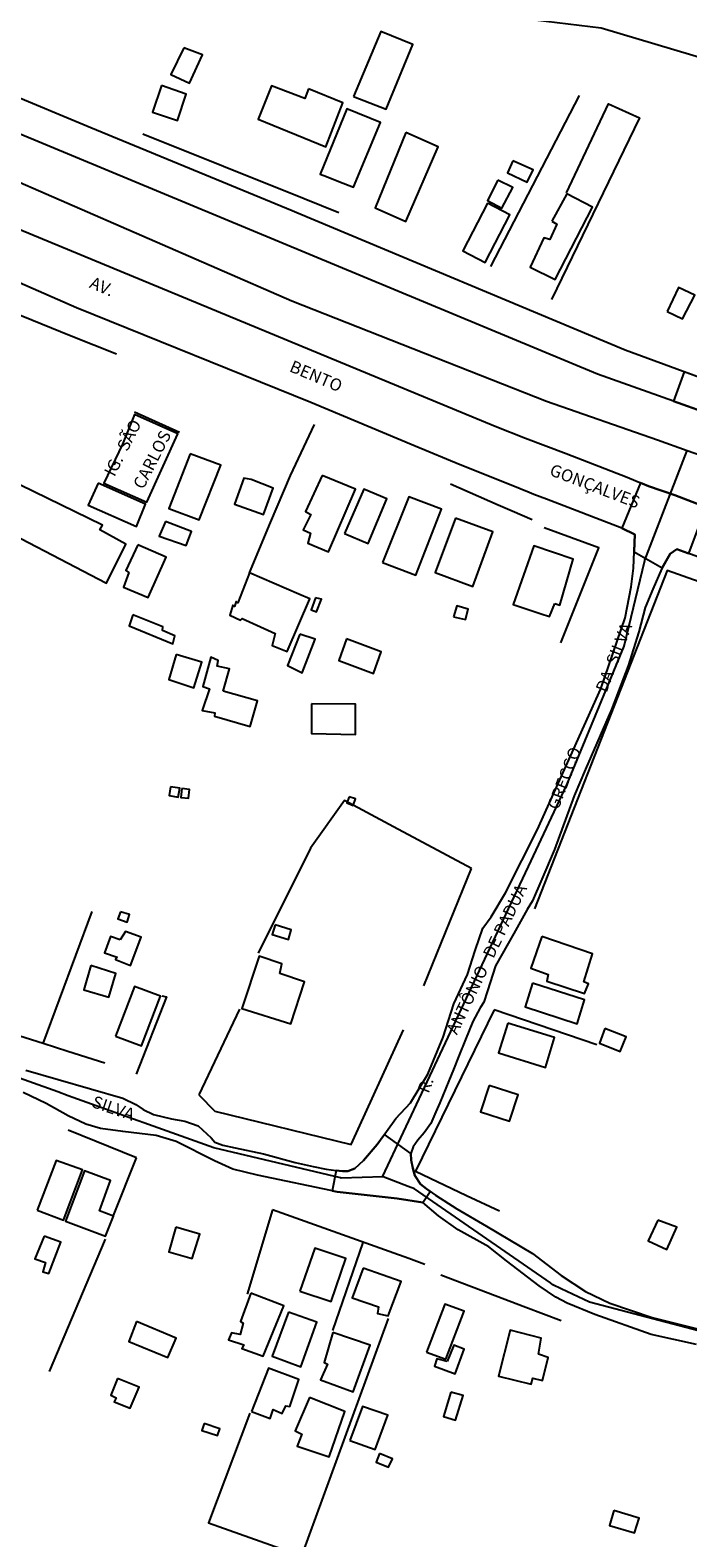
# Model space of a CAD drawing. Units: millimetres. Extents: x 185533 to 187948, y 1671515 to 1674290.
# Drawn here: x 185787 to 185922, y 1672123 to 1672433 of the extents above; entities that cross this region are included whole.
import ezdxf
from ezdxf.enums import TextEntityAlignment as Align

# ---------------------------------------------------------------- set-up
doc = ezdxf.new("R2010")
doc.units = ezdxf.units.MM
for name, color, linetype in [('IMAGEM', 7, 'Continuous'), ('V-ARROIO', 5, 'Continuous'), ('V-CANTEIRO', 3, 'Continuous'), ('V-CRUZAMENTO', 1, 'Continuous'), ('V-EDIFICACAO', 61, 'Continuous'), ('V-EIXO_DE_LOGRADOURO', 3, 'Continuous'), ('V-LOTE', 1, 'Continuous'), ('V-NOME_DOS_LOGRADOUROS', 7, 'Continuous'), ('V-QUADRA', 2, 'Continuous'), ('V-TEMPLO', 4, 'Continuous'), ('V-TESTADA', 210, 'Continuous')]:
    doc.layers.add(name, color=color, linetype=linetype)
picture_1 = doc.add_image_def('image1.jpg', size_in_pixel=(4023, 4623))

msp = doc.modelspace()

# ---------------------------------------------------------------- linework, layer by layer
at = {"layer": 'V-ARROIO'}
msp.add_lwpolyline([(185731.59, 1672496.38), (185739.66, 1672490.34), (185790.15, 1672467.92), (185790.3, 1672467.85), (185799.65, 1672463.7), (185811.24, 1672458.02), (185834.76, 1672454.79), (185855.44, 1672449.27), (185890.8, 1672435.16), (185904.37, 1672433.51), (185930.34, 1672425.79)], dxfattribs=at)
at = {"layer": 'V-CANTEIRO'}
for points in [[(185932.52, 1672351.97), (185919.23, 1672356.72), (185903.64, 1672362.29), (185754.26, 1672424.37)], [(185754.72, 1672404.43), (185882.56, 1672351.57), (185888.78, 1672349.12), (185897.19, 1672345.92), (185909.72, 1672341.03), (185914.09, 1672339.21), (185919.52, 1672337.33), (185924.88, 1672335.28)]]:
    msp.add_lwpolyline(points, dxfattribs=at)
at = {"layer": 'V-CRUZAMENTO'}
for points in [[(185934.31, 1672358.02), (185921.45, 1672362.76), (185919.23, 1672356.72), (185932.14, 1672352.11)], [(185925.97, 1672334.87), (185924.88, 1672335.28), (185919.52, 1672337.33), (185914.09, 1672339.21), (185912.49, 1672339.87), (185908.59, 1672330.53), (185911.3, 1672329.28), (185911.17, 1672325.66), (185916.93, 1672322.38), (185918.59, 1672325.28), (185919.94, 1672326.25), (185922.38, 1672325.36)], [(185865.62, 1672198.83), (185865.31, 1672200.49), (185865.21, 1672201.84), (185859.77, 1672205.75), (185858.29, 1672203.68), (185855.47, 1672200.41), (185853.72, 1672198.74), (185852.25, 1672198.25), (185851.13, 1672198.25), (185849.87, 1672198.32), (185849.03, 1672194.19), (185850.06, 1672193.98), (185862.41, 1672192.58), (185867.67, 1672191.76), (185869.2, 1672194.04), (185868.43, 1672194.56), (185867.23, 1672195.56), (185866.02, 1672197.32)]]:
    msp.add_lwpolyline(points, close=True, dxfattribs=at)
at = {"layer": 'V-EDIFICACAO'}
for points in [[(185853.43, 1672419.41), (185860.13, 1672416.78), (185865.65, 1672430.1), (185859.03, 1672432.82), (185853.43, 1672419.41)], [(185818.54, 1672429.43), (185815.83, 1672423.91), (185819.65, 1672422.13), (185822.36, 1672427.98), (185818.54, 1672429.43)], [(185813.88, 1672421.7), (185812.09, 1672416.19), (185817.19, 1672414.49), (185818.97, 1672419.92), (185813.88, 1672421.7)], [(185844.18, 1672421.02), (185843.41, 1672418.99), (185836.54, 1672421.62), (185833.82, 1672414.74), (185847.74, 1672409.06), (185851.22, 1672418.14), (185844.18, 1672421.02)], [(185850.41, 1672401.93), (185853.43, 1672400.74), (185858.94, 1672414.06), (185852.07, 1672416.86), (185846.55, 1672403.45), (185847.87, 1672402.93), (185850.41, 1672401.93)], [(185864.21, 1672412.03), (185857.84, 1672396.5), (185864.21, 1672393.69), (185870.83, 1672409.06), (185864.21, 1672412.03)], [(185886.19, 1672406.17), (185885.09, 1672403.71), (185889.16, 1672401.76), (185890.35, 1672404.3), (185886.19, 1672406.17)], [(185883.13, 1672402.18), (185881.01, 1672398.02), (185883.9, 1672396.41), (185886.19, 1672400.65), (185883.13, 1672402.18)], [(185881.01, 1672397.43), (185875.92, 1672387.67), (185880.5, 1672385.21), (185885.59, 1672395.05), (185881.01, 1672397.43)], [(185894.25, 1672393.78), (185895.27, 1672393.1), (185893.83, 1672389.96), (185892.55, 1672390.3), (185889.75, 1672384.27), (185894.93, 1672381.73), (185902.57, 1672396.66), (185897.31, 1672399.38), (185894.25, 1672393.78)], [(185917.93, 1672375.19), (185921.07, 1672373.66), (185923.62, 1672378.5), (185920.31, 1672380.11), (185917.93, 1672375.19)], [(185819.82, 1672345.83), (185815.4, 1672334.62), (185821.68, 1672332.25), (185826.1, 1672343.53), (185819.82, 1672345.83)], [(185846.98, 1672341.43), (185843.57, 1672333.99), (185844.64, 1672333.38), (185843.07, 1672330.21), (185844.6, 1672329.53), (185844.01, 1672327.49), (185848.25, 1672325.71), (185853.85, 1672338.61), (185846.98, 1672341.43), (185846.98, 1672341.43)], [(185781.96, 1672340.82), (185778.82, 1672335.05), (185776.62, 1672335.73), (185775.43, 1672333.35), (185802.59, 1672319.26), (185806.58, 1672327.24), (185801.25, 1672330.23), (185801.77, 1672331.21), (185781.96, 1672340.82)], [(185800.89, 1672339.8), (185798.85, 1672335.3), (185808.78, 1672330.89), (185810.65, 1672335.47), (185800.89, 1672339.8)], [(185832.38, 1672340.56), (185830.85, 1672340.82), (185828.9, 1672335.47), (185834.92, 1672333.35), (185836.88, 1672338.78), (185832.38, 1672340.56)], [(185851.56, 1672329.44), (185856.4, 1672327.41), (185860.3, 1672336.57), (185855.55, 1672338.61), (185851.56, 1672329.44)], [(185859.37, 1672323.5), (185866.24, 1672320.87), (185871.51, 1672334.45), (185864.8, 1672337), (185859.37, 1672323.5)], [(185814.72, 1672331.91), (185813.45, 1672328.94), (185818.97, 1672326.98), (185820.07, 1672329.87), (185814.72, 1672331.91)], [(185874.39, 1672332.59), (185870.23, 1672321.47), (185877.96, 1672318.58), (185882.11, 1672329.78), (185874.39, 1672332.59)], [(185809.04, 1672327.15), (185806.58, 1672321.84), (185807.21, 1672321.47), (185806.07, 1672318.41), (185811.16, 1672316.29), (185814.89, 1672324.61), (185809.04, 1672327.15)], [(185894.83, 1672315.04), (185895.87, 1672314.72), (185898.58, 1672324.18), (185890.52, 1672326.9), (185886.27, 1672314.85), (185892.05, 1672312.95), (185893.74, 1672312.39), (185894.83, 1672315.04)], [(185832.04, 1672321.38), (185829.65, 1672315.2), (185829.27, 1672315.45), (185828.95, 1672314.45), (185828.6, 1672314.7), (185827.95, 1672312.65), (185830.19, 1672311.66), (185830.54, 1672311.95), (185837.3, 1672308.91), (185836.71, 1672306.44), (185839.76, 1672305.17), (185844.43, 1672316.03), (185842.15, 1672317.01), (185832.04, 1672321.38)], [(185845.62, 1672316.2), (185844.69, 1672313.74), (185845.79, 1672313.32), (185846.81, 1672315.95), (185845.62, 1672316.2)], [(185873.97, 1672312.3), (185876.43, 1672311.79), (185877.02, 1672313.91), (185874.65, 1672314.59), (185873.97, 1672312.3)], [(185808.02, 1672312.72), (185807.26, 1672310.43), (185816.25, 1672306.78), (185816.68, 1672308.4), (185814.14, 1672309.48), (185814.22, 1672310.26), (185808.02, 1672312.72)], [(185842.39, 1672308.74), (185839.85, 1672302.29), (185842.82, 1672300.76), (185845.53, 1672307.72), (185842.39, 1672308.74)], [(185851.98, 1672307.8), (185850.37, 1672303.3), (185857.5, 1672300.67), (185859.11, 1672305.09), (185851.98, 1672307.8)], [(185816.93, 1672304.58), (185815.4, 1672299.4), (185820.58, 1672297.7), (185822.19, 1672302.96), (185816.93, 1672304.58)], [(185826.61, 1672297.02), (185827.88, 1672301.61), (185825.36, 1672302.15), (185825.58, 1672303.3), (185824.06, 1672303.98), (185822.39, 1672297.98), (185823.77, 1672297.48), (185822.28, 1672293.03), (185824.88, 1672292.58), (185824.79, 1672291.9), (185832.12, 1672289.72), (185833.65, 1672294.99), (185826.61, 1672297.02)], [(185844.77, 1672294.39), (185844.77, 1672288.28), (185853.85, 1672288.11), (185853.85, 1672294.31), (185844.77, 1672294.39)], [(185815.74, 1672277.33), (185815.49, 1672275.55), (185817.36, 1672275.21), (185817.7, 1672277.08), (185815.74, 1672277.33)], [(185818.12, 1672276.99), (185817.87, 1672275.13), (185819.48, 1672274.96), (185819.65, 1672276.74), (185818.12, 1672276.99)], [(185852.52, 1672275.27), (185852.05, 1672274.06), (185853.34, 1672273.5), (185853.81, 1672274.82), (185852.52, 1672275.27)], [(185805.47, 1672251.62), (185804.96, 1672250.17), (185806.83, 1672249.49), (185807.34, 1672251.02), (185805.47, 1672251.62)], [(185837.3, 1672248.9), (185836.71, 1672246.95), (185840.02, 1672245.93), (185840.61, 1672247.88), (185837.3, 1672248.9)], [(185805.39, 1672245.84), (185803.44, 1672246.52), (185802.16, 1672243.13), (185804.77, 1672242.25), (185804.45, 1672241.75), (185807.51, 1672240.58), (185809.72, 1672246.35), (185806.49, 1672247.54), (185805.39, 1672245.84)], [(185892.13, 1672246.52), (185889.92, 1672239.99), (185893.47, 1672238.67), (185893.21, 1672237.33), (185900.96, 1672234.79), (185901.73, 1672236.8), (185900.77, 1672237.22), (185902.59, 1672242.98), (185892.13, 1672246.52)], [(185838.23, 1672238.88), (185838.66, 1672240.92), (185833.99, 1672242.45), (185830.43, 1672231.67), (185840.53, 1672228.53), (185843.33, 1672237.19), (185838.23, 1672238.88)], [(185799.36, 1672240.58), (185797.92, 1672235.57), (185803.1, 1672234.05), (185804.54, 1672238.88), (185799.36, 1672240.58)], [(185804.46, 1672225.98), (185809.8, 1672224.03), (185813.71, 1672234.22), (185808.36, 1672236.25), (185804.46, 1672225.98)], [(185890.26, 1672236.93), (185888.73, 1672232.01), (185899.43, 1672228.53), (185900.96, 1672233.45), (185890.26, 1672236.93)], [(185885.17, 1672228.7), (185883.22, 1672222.59), (185892.89, 1672219.53), (185894.76, 1672225.73), (185885.17, 1672228.7)], [(185905.12, 1672227.6), (185904.01, 1672224.54), (185908.26, 1672222.84), (185909.53, 1672225.9), (185905.12, 1672227.6)], [(185881.35, 1672215.88), (185879.57, 1672210.45), (185885.51, 1672208.5), (185887.29, 1672213.93), (185881.35, 1672215.88)], [(185788.33, 1672190.17), (185793.76, 1672188.13), (185797.67, 1672198.48), (185792.23, 1672200.44), (185788.33, 1672190.17)], [(185798.04, 1672198.3), (185798.04, 1672198.3), (185794.19, 1672187.96), (185802.42, 1672184.82), (185804.03, 1672188.98), (185801.15, 1672190.08), (185803.44, 1672196.28), (185798.04, 1672198.3)], [(185816.85, 1672186.69), (185815.4, 1672181.6), (185820.24, 1672180.24), (185821.77, 1672185.24), (185816.85, 1672186.69)], [(185916.06, 1672188.13), (185914.03, 1672183.89), (185917.85, 1672182.08), (185919.97, 1672186.69), (185916.06, 1672188.13)], [(185789.77, 1672184.82), (185787.82, 1672180.15), (185790.03, 1672179.39), (185789.52, 1672177.52), (185790.71, 1672177.18), (185793.17, 1672183.63), (185789.77, 1672184.82)], [(185842.39, 1672173.53), (185848.84, 1672171.41), (185851.81, 1672180.24), (185845.45, 1672182.36), (185842.39, 1672173.53)], [(185855.38, 1672178.28), (185853.17, 1672172.17), (185858.53, 1672170.26), (185858.32, 1672168.94), (185860.56, 1672168.44), (185863.19, 1672175.48), (185855.38, 1672178.28)], [(185832.29, 1672173.11), (185830.18, 1672167.3), (185830.72, 1672166.96), (185830.09, 1672164.62), (185828.3, 1672164.96), (185827.71, 1672163.52), (185830.85, 1672162.44), (185830.43, 1672161.75), (185834.84, 1672160.12), (185839.08, 1672170.48), (185832.29, 1672173.11)], [(185868.45, 1672160.97), (185872.44, 1672159.53), (185876.17, 1672169.37), (185872.18, 1672170.82), (185868.45, 1672160.97)], [(185808.78, 1672167.25), (185807.17, 1672163.18), (185815.23, 1672159.87), (185816.93, 1672163.86), (185808.78, 1672167.25)], [(185840.02, 1672169.2), (185836.71, 1672160.12), (185842.56, 1672157.92), (185845.87, 1672167.17), (185840.02, 1672169.2)], [(185849.18, 1672165.04), (185847.41, 1672158.83), (185848.04, 1672158.48), (185846.64, 1672155.28), (185853.34, 1672152.82), (185856.82, 1672162.41), (185849.18, 1672165.04)], [(185891.45, 1672160.55), (185892.04, 1672163.86), (185885.68, 1672165.47), (185883.22, 1672156.05), (185889.96, 1672154.35), (185890.31, 1672155.61), (185892.3, 1672155.11), (185893.49, 1672159.87), (185891.45, 1672160.55)], [(185872.69, 1672159.02), (185870.57, 1672159.61), (185870.06, 1672158.09), (185874.31, 1672156.47), (185876.17, 1672161.56), (185874.05, 1672162.41), (185872.69, 1672159.02)], [(185804.88, 1672155.54), (185803.52, 1672152.14), (185804.59, 1672151.53), (185804.17, 1672150.72), (185807.47, 1672149.45), (185809.29, 1672153.76), (185804.88, 1672155.54)], [(185832.46, 1672148.75), (185836.29, 1672147.32), (185836.92, 1672149.14), (185838.74, 1672148.32), (185839.52, 1672149.94), (185840.29, 1672149.79), (185842.14, 1672155.37), (185835.94, 1672157.66), (185832.46, 1672148.75)], [(185844.35, 1672151.63), (185841.4, 1672144.79), (185842.8, 1672144.1), (185841.8, 1672141.62), (185848.42, 1672139.41), (185851.64, 1672148.75), (185844.35, 1672151.63)], [(185873.46, 1672152.74), (185871.93, 1672147.73), (185874.39, 1672146.97), (185876, 1672152.06), (185873.46, 1672152.74)], [(185852.66, 1672142.81), (185857.84, 1672140.94), (185860.47, 1672147.99), (185855.29, 1672149.77), (185852.66, 1672142.81)], [(185822.7, 1672146.29), (185822.19, 1672144.84), (185825.42, 1672143.83), (185825.93, 1672145.18), (185822.7, 1672146.29)], [(185858.77, 1672140.09), (185858.1, 1672138.31), (185860.64, 1672137.29), (185861.41, 1672138.99), (185858.77, 1672140.09)], [(185906.98, 1672128.38), (185906.05, 1672125.32), (185911.23, 1672123.8), (185912.16, 1672126.77), (185906.98, 1672128.38)]]:
    msp.add_lwpolyline(points, close=True, dxfattribs=at)
at = {"layer": 'V-EIXO_DE_LOGRADOURO'}
for points in [[(185748.07, 1672417.71), (185840.76, 1672377.32), (185893.14, 1672356.7), (185915.98, 1672348.71)], [(185915.98, 1672348.71), (185922.09, 1672346.58)], [(185918.91, 1672338.35), (185922.09, 1672346.58)], [(185922.09, 1672346.58), (185928.94, 1672344.18)], [(185859.39, 1672197.06), (185885.29, 1672252.19), (185889.41, 1672260.95), (185897.3, 1672277.74), (185909.12, 1672306.3), (185913.35, 1672323.93), (185913.36, 1672323.96), (185918.91, 1672338.35)], [(185959.89, 1672153.61), (185944.36, 1672160.14), (185935.68, 1672162.41), (185933.54, 1672162.97), (185901.94, 1672171.24), (185896.14, 1672174.03), (185894.44, 1672174.85), (185893.94, 1672175.2), (185865.95, 1672194.59), (185864.66, 1672195.09), (185859.5, 1672197.06), (185850.87, 1672196.79), (185850.75, 1672196.82), (185824.67, 1672203.05), (185794.7, 1672213.75), (185792.55, 1672214.52), (185765.74, 1672224.09), (185764.19, 1672224.64), (185752.97, 1672228.64), (185751.75, 1672229.08), (185722.36, 1672239.57), (185719.51, 1672240.59), (185654.54, 1672263.78)]]:
    msp.add_lwpolyline(points, dxfattribs=at)
at = {"layer": 'V-LOTE'}
for points in [[(185881.7, 1672384.42), (185899.9, 1672419.59)], [(185897.23, 1672399.58), (185905.91, 1672417.89), (185912.29, 1672415.02), (185894.13, 1672377.61)], [(185850.41, 1672395.47), (185843.28, 1672398.34), (185810.06, 1672411.68)], [(185754.46, 1672386.72), (185795.33, 1672370.15), (185804.65, 1672366.43)], [(185832.04, 1672321.38), (185836.36, 1672331.76), (185840.42, 1672341.43), (185845.42, 1672351.92)], [(185890.15, 1672332.28), (185886.05, 1672334.07), (185883.19, 1672335.32), (185873.36, 1672339.6)], [(185896.08, 1672306.98), (185903.86, 1672326.52), (185892.64, 1672330.66)], [(185944.07, 1672313.07), (185933.25, 1672316.45), (185917.97, 1672321.87), (185890.65, 1672252.19)], [(185789.57, 1672224.46), (185764.64, 1672232.3), (185742.72, 1672239.19), (185744.31, 1672243.64), (185753.6, 1672269.66), (185757.97, 1672281.88), (185766.81, 1672278.61), (185765.44, 1672274.91), (185761.51, 1672264.35)], [(185877.68, 1672260.53), (185861.63, 1672269.12), (185851.53, 1672274.52), (185844.57, 1672264.67), (185833.81, 1672243.08)], [(185867.91, 1672236.35), (185877.68, 1672260.53)], [(185789.57, 1672224.46), (185799.63, 1672251.67)], [(185813.95, 1672234.32), (185814.97, 1672234.1), (185808.69, 1672218.19)], [(185829.96, 1672231.54), (185821.57, 1672213.94)], [(185882.37, 1672231.42), (185866.16, 1672198.21), (185876.66, 1672193.23), (185883.45, 1672190.02)], [(185903.45, 1672224.24), (185882.37, 1672231.42)], [(185821.57, 1672213.94), (185824.88, 1672210.55), (185852.92, 1672203.73), (185863.71, 1672227.29)], [(185802.22, 1672220.48), (185794.61, 1672222.87), (185789.57, 1672224.46)], [(185808.74, 1672200.96), (185794.7, 1672206.67)], [(185804.07, 1672189.11), (185808.74, 1672200.96)], [(185836.75, 1672190.25), (185831.54, 1672172.91)], [(185868.12, 1672179.04), (185864.82, 1672180.22), (185860.75, 1672181.67), (185836.75, 1672190.25)], [(185790.86, 1672156.97), (185802.39, 1672184.21)], [(185849.13, 1672165.42), (185855.4, 1672183.54)], [(185896.14, 1672167.4), (185888.89, 1672170.15), (185871.39, 1672176.79)], [(185842.7, 1672119.04), (185842.75, 1672119.02), (185860.59, 1672167.89)], [(185832.08, 1672148.39), (185823.6, 1672125.81), (185842.7, 1672119.04)]]:
    msp.add_lwpolyline(points, dxfattribs=at)
at = {"layer": 'V-QUADRA'}
for points in [[(185945.29, 1672353.98), (185909.3, 1672367.23), (185841.78, 1672395.47), (185840.81, 1672395.87), (185799.38, 1672412.96), (185781.58, 1672420.36), (185763.14, 1672427.76), (185745.4, 1672435.52), (185694.65, 1672458.82), (185661.19, 1672478.12), (185566.06, 1672539.74), (185547.81, 1672554.06), (185535.95, 1672564.16)], [(185786.03, 1672219.02), (185805.96, 1672213.26), (185808.64, 1672211.96), (185810.11, 1672210.91), (185812.29, 1672209.91), (185815.99, 1672208.96), (185818.73, 1672208.52), (185821.44, 1672207.56), (185824.1, 1672205.11), (185824.87, 1672204.2), (185826.54, 1672203.59), (185829.09, 1672203), (185834.88, 1672201.81), (185841.38, 1672200.03), (185845.11, 1672199.16), (185847.77, 1672198.6), (185849.87, 1672198.32), (185851.13, 1672198.25), (185852.25, 1672198.25), (185853.72, 1672198.74), (185855.47, 1672200.41), (185858.29, 1672203.68), (185862.13, 1672209.03), (185865.16, 1672212.25), (185868.72, 1672218.21), (185871.85, 1672225.79), (185874.07, 1672232.64), (185876.84, 1672238.72), (185878.45, 1672243.66), (185880.01, 1672248.25), (185881.74, 1672250.55), (185884.67, 1672255.53), (185888.06, 1672262.15), (185891.21, 1672268.37), (185904.31, 1672297.5), (185909.28, 1672312.14), (185910.54, 1672318.46), (185911.05, 1672322.31), (185911.3, 1672329.28), (185908.59, 1672330.53), (185893.11, 1672336.56), (185890.52, 1672337.46), (185889.54, 1672337.88), (185885.83, 1672339.42), (185875.34, 1672343.62), (185866.09, 1672347.47), (185844.63, 1672356.41), (185796.41, 1672375.93), (185754.46, 1672394.32)], [(185931.81, 1672321.91), (185919.94, 1672326.25), (185918.59, 1672325.28), (185916.86, 1672322.26), (185914.97, 1672318.04), (185913.45, 1672314.21), (185912.14, 1672309.24), (185909.92, 1672302.23), (185906.5, 1672293.22), (185901.16, 1672280.94), (185898.79, 1672275.49), (185894.76, 1672264.42), (185892.19, 1672258.29), (185890.23, 1672253.85), (185889.17, 1672252.09), (185886.38, 1672247.14), (185882.6, 1672240.48), (185881, 1672235.33), (185880.21, 1672233.01), (185879.48, 1672231.83), (185877.94, 1672228.99), (185876.49, 1672225.32), (185875.02, 1672221.77), (185873.97, 1672219.11), (185873.01, 1672216.79), (185871.8, 1672213.78), (185871.15, 1672212.26), (185870.34, 1672210.45), (185869.34, 1672208.04), (185867.93, 1672206.13), (185866.62, 1672204.62), (185865.72, 1672203.2), (185865.21, 1672201.84), (185865.31, 1672200.49), (185865.62, 1672198.83), (185866.02, 1672197.32), (185867.23, 1672195.56), (185868.43, 1672194.56), (185870.29, 1672193.3), (185874.7, 1672190.46), (185880.81, 1672186.92), (185890.26, 1672181.25), (185896.14, 1672176.73), (185901.13, 1672173.47), (185906.13, 1672171.07), (185914.87, 1672168.12), (185926.09, 1672165.29)], [(185923.97, 1672162.57), (185914.63, 1672164.58), (185903.06, 1672168.71), (185897.34, 1672171.08), (185895.03, 1672172.25), (185891.6, 1672174.61), (185884.9, 1672179.73), (185881.26, 1672182.61), (185874.92, 1672186.16), (185870.87, 1672188.99), (185867.67, 1672191.76), (185862.41, 1672192.58), (185850.06, 1672193.98), (185833.64, 1672197.36), (185828.62, 1672198.65), (185824.79, 1672200.36), (185816.94, 1672204.32), (185812.83, 1672205.53), (185805.98, 1672206.4), (185801.34, 1672207.01), (185798.31, 1672207.88), (185794.7, 1672209.63), (185790.18, 1672212.15), (185785.44, 1672214.42)]]:
    msp.add_lwpolyline(points, dxfattribs=at)
at = {"layer": 'V-TEMPLO'}
for points in [[(185802.08, 1672339.8), (185810.91, 1672335.9), (185817.27, 1672349.98), (185808.36, 1672353.97), (185805.9, 1672347.86), (185805.9, 1672347.86), (185802.08, 1672339.8)], [(185805.9, 1672347.86), (185802.08, 1672339.8), (185810.91, 1672335.9), (185817.27, 1672349.98), (185808.36, 1672353.97), (185805.9, 1672347.86)]]:
    msp.add_lwpolyline(points, close=True, dxfattribs=at)
at = {"layer": 'V-TESTADA'}
msp.add_lwpolyline([(185817.62, 1672350.23), (185808.38, 1672354.45)], dxfattribs=at)

# ---------------------------------------------------------------- texts
at = {"layer": 'V-NOME_DOS_LOGRADOUROS'}
for s, rotation, p in [('AV.', 337, (185798.6, 1672379.41)), ('BENTO', 337, (185839.74, 1672362.19)), ('IG.  SÃO', 63, (185804.91, 1672340.64)), ('CARLOS', 63, (185810.86, 1672338.02)), ('GONÇALVES', 339, (185893.27, 1672340.82)), ('DA  SILVA', 69, (185906.21, 1672296.3)), ('GRECCO', 69, (185896.25, 1672272.12)), ('ANTÔNIO   DE PADUA', 64.4639, (185875.39, 1672225.8)), ('R.', 69, (185869.59, 1672213.81)), ('SILVA', 341, (185799.14, 1672210.72))]:
    msp.add_text(s, height=2.5, rotation=rotation, dxfattribs=at).set_placement(p, align=Align.BOTTOM_LEFT)

# ---------------------------------------------------------------- referenced raster images: frames only (the image files are external)
at = {"layer": 'IMAGEM'}
image = msp.add_image(picture_1, insert=(185532.76, 1671514.65), size_in_units=(2414.78, 2774.93), dxfattribs=at)
image.dxf.flags = 7

doc.saveas('drawing.dxf')
